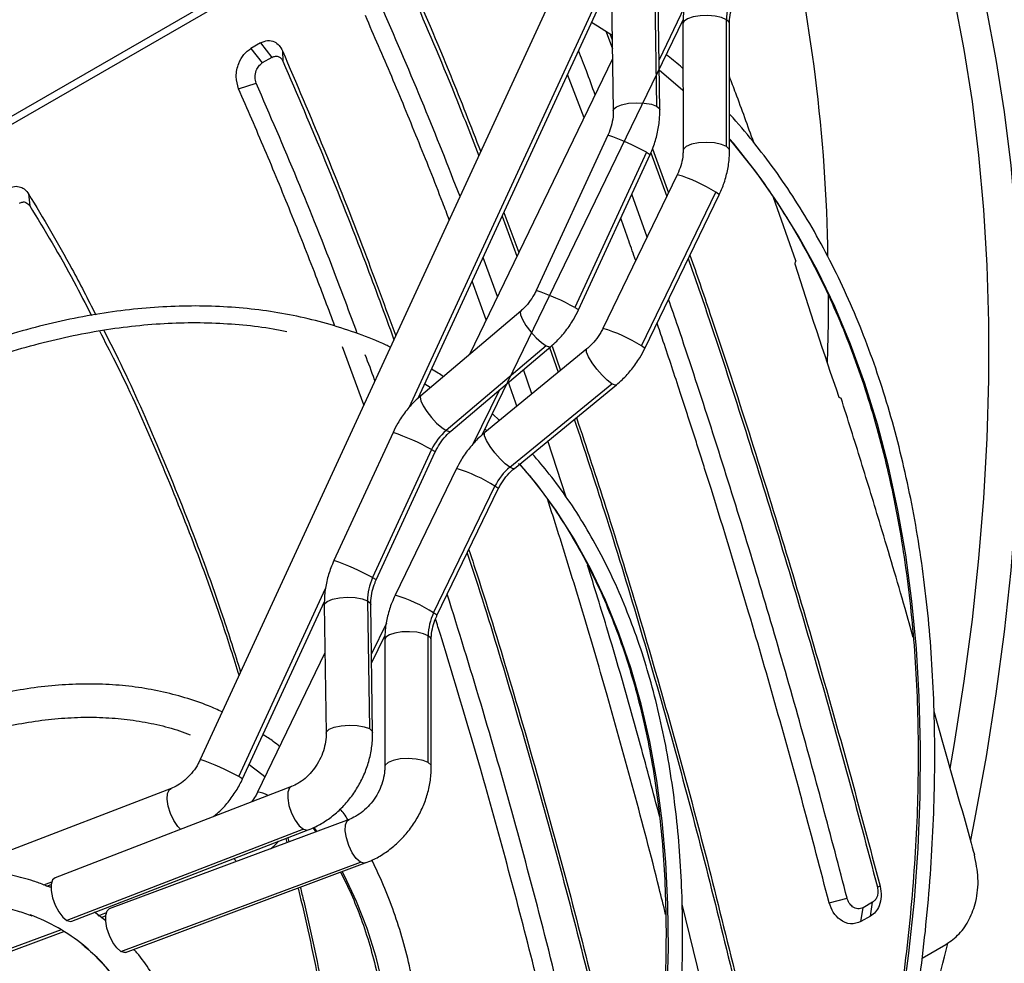
# Model space of a CAD drawing. Units: millimetres. Extents: x 5 to 416, y 3 to 291.
# Drawn here: x 242 to 245, y 52 to 54 of the extents above; entities that cross this region are included whole.
import ezdxf

# ---------------------------------------------------------------- set-up
doc = ezdxf.new("R2010")
doc.units = ezdxf.units.MM

msp = doc.modelspace()

# ---------------------------------------------------------------- linework, layer by layer
at = {"color": 7, "linetype": 'Continuous', "lineweight": 25}
for p, q in [((244.3918, 55.6392), (242.7854, 52.1571)), ((243.113, 54.6107), (242.0365, 53.9893)), ((242.0365, 53.9649), (243.1519, 54.6088)), ((243.4416, 53.2452), (244.0236, 54.5069)), ((244.0232, 54.4958), (244.0289, 54.1107)), ((244.1535, 54.5092), (244.1592, 54.1242)), ((244.1689, 54.1128), (244.1632, 54.4979)), ((243.6343, 53.1348), (244.2392, 54.3843)), ((244.2386, 54.3724), (244.2389, 53.9904)), ((244.3699, 54.0025), (244.3695, 54.3845)), ((244.3789, 53.9905), (244.3786, 54.3725)), ((244.0069, 54.3475), (244.0262, 54.2967)), ((242.9667, 54.3146), (242.9376, 54.2978)), ((242.9667, 54.3146), (243.0012, 54.2711)), ((244.0197, 54.3402), (244.0258, 54.3241)), ((242.9376, 54.2978), (242.9721, 54.2543)), ((243.0327, 54.2908), (243.0342, 54.2592)), ((243.0012, 54.2711), (242.9721, 54.2543)), ((244.0266, 54.2664), (243.5957, 53.3764)), ((243.9409, 54.0894), (243.8912, 54.2198)), ((242.9006, 54.1764), (242.9537, 54.1932)), ((244.0126, 54.0369), (243.7969, 53.5694)), ((244.1471, 53.9959), (244.195, 53.8629)), ((244.1288, 53.9852), (243.9132, 53.5178)), ((243.9241, 53.5108), (244.1397, 53.9782)), ((244.1421, 53.984), (244.1897, 53.8521)), ((244.2215, 53.9177), (243.9975, 53.4551)), ((242.2681, 53.8601), (242.2717, 53.8244)), ((244.1307, 53.7301), (244.0846, 53.8587)), ((244.1133, 53.4022), (244.3373, 53.8648)), ((244.1235, 53.3941), (244.3475, 53.8567)), ((244.578, 53.6585), (244.5112, 53.8494)), ((243.6942, 53.7928), (243.7389, 53.6723)), ((243.6994, 53.8042), (243.7443, 53.6833)), ((243.6805, 53.5515), (243.6368, 53.6684)), ((243.6465, 53.4813), (243.6041, 53.5976)), ((243.7501, 53.5072), (243.4491, 53.2521)), ((243.2778, 53.2246), (243.214, 53.4)), ((243.8264, 53.4028), (243.5253, 53.1476)), ((243.5396, 53.1453), (243.8406, 53.4004)), ((243.9493, 53.3935), (243.6422, 53.1418)), ((243.8372, 53.3976), (243.8632, 53.3229)), ((243.8448, 53.4011), (243.87, 53.3285)), ((243.784, 53.258), (243.7585, 53.3308)), ((243.4779, 53.2766), (243.4609, 53.2871)), ((243.7171, 53.0369), (244.0242, 53.2885)), ((243.731, 53.0335), (244.038, 53.2852)), ((243.6864, 53.178), (243.6647, 53.1977)), ((243.3656, 53.1418), (243.1878, 52.7563)), ((243.6482, 53.1467), (243.6431, 53.1513)), ((243.8872, 52.947), (243.8317, 53.1161)), ((243.4819, 53.0901), (243.304, 52.7046)), ((243.3149, 52.6976), (243.4928, 53.0831)), ((243.5567, 53.0329), (243.372, 52.6514)), ((243.4878, 52.5985), (243.6725, 52.98)), ((243.498, 52.5904), (243.6827, 52.9719)), ((242.9125, 52.0985), (243.159, 52.6328)), ((243.2889, 52.6351), (243.2946, 52.2501)), ((243.3043, 52.2387), (243.2986, 52.6238)), ((243.1586, 52.6217), (243.1643, 52.2366)), ((243.3012, 52.4468), (243.3412, 52.5295)), ((243.3406, 52.5176), (243.3409, 52.1356)), ((243.4719, 52.1477), (243.4716, 52.5296)), ((243.4809, 52.1357), (243.4806, 52.5177)), ((243.1607, 52.4779), (242.9579, 52.059)), ((242.6976, 52.0702), (242.1802, 51.8706)), ((243.0602, 52.0758), (242.3481, 51.8012)), ((243.2332, 51.9766), (242.5114, 51.7076)), ((243.096, 51.9472), (242.3839, 51.6726)), ((242.3985, 51.6706), (243.1106, 51.9452)), ((243.1246, 51.9514), (243.133, 51.9393)), ((243.0425, 51.9189), (243.0455, 51.9067)), ((243.0493, 51.9216), (243.0524, 51.9092)), ((242.5457, 51.5791), (243.2675, 51.8482)), ((242.5603, 51.5764), (243.2821, 51.8455)), ((242.3207, 51.7771), (242.3174, 51.7783)), ((242.3362, 51.7713), (242.3207, 51.7771)), ((242.3237, 51.7759), (242.3366, 51.7809)), ((244.8322, 51.7756), (244.8242, 51.7726)), ((244.6787, 51.7259), (244.7329, 51.7397)), ((244.2938, 51.4874), (244.2361, 51.7215)), ((244.7743, 51.669), (244.7808, 51.7109)), ((244.8098, 51.7276), (244.7808, 51.7109)), ((244.8032, 51.6857), (244.8098, 51.7276)), ((242.501, 51.671), (242.4671, 51.697)), ((242.4872, 51.6815), (242.5004, 51.6864)), ((244.8032, 51.6857), (244.7743, 51.669)), ((242.2154, 51.5802), (242.3748, 51.6396)), ((244.9591, 51.5592), (245.0303, 51.6003))]:
    msp.add_line(p, q, dxfattribs=at)
at = {"color": 8, "linetype": 'Continuous', "lineweight": 25}
for p, q in [((243.4142, 53.2164), (244.0275, 54.5458)), ((244.2437, 54.4227), (244.1667, 54.2636)), ((243.6849, 53.2685), (243.6064, 53.1064)), ((242.9016, 52.1055), (243.1628, 52.6717)), ((243.3457, 52.5679), (243.3008, 52.4751)), ((242.8866, 51.8588), (242.8943, 51.8503)), ((242.3141, 51.7798), (242.3384, 51.7892)), ((242.502, 51.6952), (242.4768, 51.6858)), ((242.3664, 51.6447), (242.2008, 51.5829))]:
    msp.add_line(p, q, dxfattribs=at)
at = {"color": 8, "linetype": 'Continuous', "lineweight": 25, "flags": 128}
for points in [[(244.9277, 55.1332), (244.9309, 55.1258), (244.9844, 54.9934), (245.0332, 54.8564), (245.0773, 54.7149), (245.1167, 54.569), (245.1512, 54.4189), (245.1808, 54.2648), (245.2056, 54.1069), (245.2254, 53.9453), (245.2403, 53.7801), (245.2503, 53.6117), (245.2552, 53.44), (245.2552, 53.2654), (245.2503, 53.0881), (245.2403, 52.9081), (245.2254, 52.7258), (245.2056, 52.5413), (245.1808, 52.3547), (245.1512, 52.1664), (245.1167, 51.9765), (245.1043, 51.9138)], [(244.865, 55.0818), (244.8889, 55.0207), (244.9375, 54.8842), (244.9815, 54.7433), (245.0206, 54.598), (245.055, 54.4485), (245.0845, 54.2951), (245.1092, 54.1378), (245.1289, 53.9768), (245.1438, 53.8124), (245.1537, 53.6446), (245.1586, 53.4737), (245.1586, 53.2998), (245.1537, 53.1232), (245.1438, 52.9439), (245.1289, 52.7624), (245.1092, 52.5786), (245.0845, 52.3928), (245.055, 52.2053), (245.0419, 52.1304)], [(244.3695, 54.3845), (244.3551, 54.3907), (244.3355, 54.395), (244.3131, 54.3968), (244.2902, 54.3959), (244.2692, 54.3926), (244.2526, 54.387), (244.242, 54.3799), (244.2386, 54.3724)], [(244.3786, 54.3725), (244.3774, 54.3769), (244.3695, 54.3845)], [(244.0289, 54.1107), (244.0299, 54.1146), (244.038, 54.1222), (244.0534, 54.1285), (244.0743, 54.1328), (244.0982, 54.1346), (244.1222, 54.1336), (244.1434, 54.13), (244.1592, 54.1242)], [(244.1592, 54.1242), (244.1677, 54.1168), (244.1689, 54.1128)], [(244.898, 51.412), (244.9191, 51.5735), (244.9353, 51.7329), (244.9465, 51.89), (244.9527, 52.0447), (244.954, 52.1966), (244.9502, 52.3456), (244.9415, 52.4915), (244.9278, 52.634), (244.9092, 52.7729), (244.8856, 52.9081), (244.8572, 53.0393), (244.8239, 53.1663), (244.7858, 53.289), (244.743, 53.4072), (244.6954, 53.5207), (244.6433, 53.6293), (244.5867, 53.733), (244.5255, 53.8315), (244.4601, 53.9246), (244.3903, 54.0123), (244.3789, 54.0257)], [(244.3699, 54.0025), (244.3544, 54.009), (244.3335, 54.0133), (244.3096, 54.0148), (244.2856, 54.0134), (244.2644, 54.0093), (244.2486, 54.0028), (244.2401, 53.9949), (244.2389, 53.9904)], [(244.3789, 53.9905), (244.378, 53.9945), (244.3699, 54.0025)], [(244.1288, 53.9852), (244.1378, 53.98), (244.1397, 53.9782)], [(244.3475, 53.8567), (244.3459, 53.8589), (244.3373, 53.8648)], [(244.6762, 53.5602), (244.6756, 53.4707), (244.6728, 53.3514)], [(243.9132, 53.5178), (243.9222, 53.5126), (243.9241, 53.5108)], [(243.7501, 53.5072), (243.7488, 53.5053), (243.7491, 53.496), (243.755, 53.4816), (243.7657, 53.4639), (243.7801, 53.445), (243.7962, 53.4271), (243.8123, 53.4124), (243.8264, 53.4028)], [(243.8264, 53.4028), (243.8367, 53.3993), (243.8406, 53.4004)], [(244.0242, 53.2885), (244.0106, 53.2988), (243.9949, 53.314), (243.9791, 53.3323), (243.9651, 53.3514), (243.9545, 53.369), (243.9486, 53.3831), (243.9482, 53.3919), (243.9493, 53.3935)], [(244.1235, 53.3941), (244.1219, 53.3963), (244.1133, 53.4022)], [(244.038, 53.2852), (244.0341, 53.2843), (244.0242, 53.2885)], [(243.4491, 53.2521), (243.4472, 53.2475), (243.4493, 53.2368), (243.4563, 53.2221), (243.4674, 53.2048), (243.4815, 53.1869), (243.4969, 53.1702), (243.5121, 53.1567), (243.5253, 53.1476)], [(243.5253, 53.1476), (243.5352, 53.1442), (243.5396, 53.1453)], [(243.7171, 53.0369), (243.7035, 53.0472), (243.6878, 53.0624), (243.672, 53.0806), (243.658, 53.0997), (243.6474, 53.1174), (243.6415, 53.1314), (243.6411, 53.1402), (243.6422, 53.1418)], [(243.4819, 53.0901), (243.4909, 53.0849), (243.4928, 53.0831)], [(244.191, 51.4557), (244.1947, 51.5894), (244.1935, 51.7204), (244.1872, 51.8482), (244.176, 51.9727), (244.1597, 52.0937), (244.1386, 52.2108), (244.1125, 52.324), (244.0816, 52.4328), (244.0459, 52.5373), (244.0054, 52.637), (243.9604, 52.7319), (243.9107, 52.8218), (243.8567, 52.9065), (243.7982, 52.9858), (243.7481, 53.0456)], [(243.731, 53.0335), (243.7271, 53.0327), (243.7171, 53.0369)], [(243.6827, 52.9719), (243.6809, 52.9744), (243.6725, 52.98)], [(243.304, 52.7046), (243.3127, 52.6996), (243.3149, 52.6976)], [(243.1586, 52.6217), (243.1595, 52.6256), (243.1676, 52.6332), (243.1831, 52.6395), (243.204, 52.6438), (243.2279, 52.6456), (243.2519, 52.6446), (243.2731, 52.641), (243.2889, 52.6351)], [(243.2889, 52.6351), (243.2974, 52.6278), (243.2986, 52.6238)], [(243.498, 52.5904), (243.4964, 52.5926), (243.4878, 52.5985)], [(243.4716, 52.5296), (243.4571, 52.5359), (243.4376, 52.5401), (243.4151, 52.5419), (243.3922, 52.5411), (243.3713, 52.5377), (243.3546, 52.5322), (243.344, 52.5251), (243.3406, 52.5176)], [(243.4806, 52.5177), (243.4794, 52.5221), (243.4716, 52.5296)], [(243.1643, 52.2367), (243.1652, 52.2405), (243.1733, 52.2481), (243.1888, 52.2544), (243.2097, 52.2587), (243.2336, 52.2605), (243.2576, 52.2595), (243.2788, 52.2559), (243.2946, 52.2501)], [(243.2946, 52.2501), (243.3031, 52.2428), (243.3043, 52.2387)], [(243.4719, 52.1477), (243.4564, 52.1542), (243.4355, 52.1585), (243.4116, 52.16), (243.3876, 52.1586), (243.3664, 52.1544), (243.3506, 52.148), (243.3421, 52.14), (243.3409, 52.1357)], [(243.4809, 52.1357), (243.48, 52.1397), (243.4719, 52.1477)], [(242.9125, 52.0985), (242.9106, 52.1002), (242.9016, 52.1055)], [(242.7259, 51.9469), (242.7175, 51.9556), (242.7056, 51.973), (242.6956, 51.994), (242.6888, 52.0163), (242.6858, 52.0373), (242.687, 52.0546), (242.6922, 52.0663), (242.6976, 52.0702)], [(243.0602, 52.0758), (243.0544, 52.0714), (243.0493, 52.0588), (243.0485, 52.0404), (243.0522, 52.0185), (243.0599, 51.9955), (243.0707, 51.9744), (243.0832, 51.9576), (243.096, 51.9472)], [(243.2675, 51.8482), (243.2551, 51.8593), (243.2431, 51.8765), (243.2328, 51.898), (243.2255, 51.921), (243.222, 51.9428), (243.2229, 51.9608), (243.228, 51.9728), (243.2332, 51.9766)], [(243.096, 51.9472), (243.1076, 51.9445), (243.1106, 51.9452)], [(243.1364, 51.9406), (243.1329, 51.9454), (243.1269, 51.9532)], [(243.2821, 51.8455), (243.2787, 51.8448), (243.2675, 51.8482)], [(242.9914, 49.5986), (243.0291, 49.6755), (243.083, 49.7934), (243.1329, 49.9121), (243.1784, 50.0314), (243.2195, 50.1508), (243.256, 50.27), (243.2879, 50.3886), (243.315, 50.5064), (243.3374, 50.6229), (243.3548, 50.7379), (243.3673, 50.8509), (243.3748, 50.9617), (243.3773, 51.0699), (243.3748, 51.1752), (243.3673, 51.2773), (243.3548, 51.3759), (243.3374, 51.4707), (243.315, 51.5615), (243.2879, 51.6479), (243.256, 51.7297), (243.2195, 51.8068), (243.2127, 51.8196)]]:
    msp.add_lwpolyline(points, dxfattribs=at)
at = {"color": 7, "linetype": 'Continuous', "lineweight": 25, "flags": 128}
for points in [[(244.0256, 54.3372), (243.9813, 54.3652), (243.9633, 54.3761)], [(244.2388, 54.1707), (244.2384, 54.171), (244.1671, 54.233)], [(242.9801, 52.1049), (242.9711, 52.112), (242.932, 52.1408)], [(242.3481, 51.8012), (242.3408, 51.7946), (242.3367, 51.7812), (242.3367, 51.7626), (242.3408, 51.741), (242.3487, 51.7188), (242.3593, 51.6986), (242.3715, 51.6825), (242.3839, 51.6726)], [(242.5457, 51.5791), (242.5337, 51.5897), (242.522, 51.6063), (242.5118, 51.6268), (242.5044, 51.6491), (242.5005, 51.6706), (242.5007, 51.6888), (242.5048, 51.7017), (242.5114, 51.7076)], [(242.3839, 51.6726), (242.3951, 51.6698), (242.3985, 51.6706)], [(242.5603, 51.5764), (242.5566, 51.5757), (242.5457, 51.5791)]]:
    msp.add_lwpolyline(points, dxfattribs=at)
at = {"color": 8, "linetype": 'Continuous', "lineweight": 25}
for centre, radius, start, end in [((239.8038, 53.6036), 4.8718, 0.7987, 13.5308), ((243.7918, 53.3832), 0.69, 60.7569, 71.3357), ((244.0998, 53.498), 0.4371, 57.0783, 73.8294), ((243.5761, 52.9157), 0.69, 60.7569, 71.3357), ((243.8758, 53.0353), 0.4371, 57.0783, 73.8294), ((243.1448, 52.4881), 0.69, 60.7569, 71.3357), ((243.4248, 52.5909), 0.4613, 57.5207, 73.387), ((242.9511, 52.0669), 0.7289, 61.04, 71.0527), ((243.2503, 52.2316), 0.4371, 57.0783, 73.8294), ((242.5645, 51.5034), 0.69, 60.7569, 71.3357), ((242.9494, 51.9816), 0.0778, 59.2239, 83.7587), ((242.0016, 51.0805), 0.6739, 25.018, 50.1574), ((235.8634, 53.8067), 9.4333, 342.4919, 346.49295)]:
    msp.add_arc(centre, radius, start, end, dxfattribs=at)
at = {"color": 7, "linetype": 'Continuous', "lineweight": 25}
for centre, radius, start, end in [((244.5282, 54.3833), 0.1586, 153.817, 179.5823), ((258.0783, 57.8953), 14.1547, 197.45337, 199.16564), ((243.6342, 53.0203), 0.1675, 130.5344, 155.3717), ((243.8246, 52.9067), 0.1688, 129.5395, 154.2562), ((243.45, 52.6363), 0.1611, 154.9316, 180.4279), ((243.6302, 52.5285), 0.1586, 153.817, 179.5823), ((259.9229, 55.987), 15.3683, 195.18821, 195.53439), ((242.0744, 51.155), 0.5701, 50.9689, 69.5732)]:
    msp.add_arc(centre, radius, start, end, dxfattribs=at)
msp.add_ellipse((250.6075, 53.3111), major_axis=(-2.9225, 8.8522), ratio=0.607992, start_param=1.484676, end_param=1.52283, dxfattribs=at)
for points, knots in [([(244.674, 48.698), (244.6885, 48.7246), (244.7345, 48.809), (244.8084, 48.9529), (244.8958, 49.1294), (244.9794, 49.3071), (245.0595, 49.4857), (245.1359, 49.665), (245.2084, 49.8449), (245.2772, 50.0253), (245.3419, 50.2058), (245.4027, 50.3863), (245.4595, 50.5667), (245.5121, 50.7467), (245.5605, 50.9263), (245.6048, 51.1051), (245.6447, 51.283), (245.6804, 51.4598), (245.7117, 51.6354), (245.7386, 51.8095), (245.7611, 51.9821), (245.7792, 52.1528), (245.7929, 52.3216), (245.802, 52.4883), (245.8067, 52.6527), (245.807, 52.8146), (245.8027, 52.9738), (245.7939, 53.1303), (245.7807, 53.2838), (245.763, 53.4342), (245.7409, 53.5814), (245.7143, 53.7251), (245.6834, 53.8652), (245.6481, 54.0016), (245.6084, 54.1342), (245.5645, 54.2628), (245.5163, 54.3873), (245.4639, 54.5075), (245.4073, 54.6233), (245.3467, 54.7346), (245.2821, 54.8413), (245.2135, 54.9433), (245.1409, 55.0403), (245.0687, 55.1284), (245.0188, 55.1816), (244.9958, 55.2061)], [0, 0, 0, 0, 0.010871, 0.034503, 0.058136, 0.081769, 0.105402, 0.129036, 0.15267, 0.176304, 0.199939, 0.223574, 0.24721, 0.270847, 0.294484, 0.318122, 0.341761, 0.3654, 0.38904, 0.412682, 0.436324, 0.459967, 0.483611, 0.507255, 0.530901, 0.554547, 0.578193, 0.60184, 0.625488, 0.649135, 0.672781, 0.696427, 0.720071, 0.743714, 0.767354, 0.790991, 0.814624, 0.838252, 0.861874, 0.88549, 0.909099, 0.9327, 0.956293, 0.979877, 1, 1, 1, 1]), ([(244.9977, 55.1301), (245.0078, 55.1193), (245.0443, 55.08), (245.1034, 55.0069), (245.175, 54.9112), (245.2425, 54.8102), (245.3062, 54.7047), (245.3659, 54.5945), (245.4215, 54.4799), (245.473, 54.3609), (245.5204, 54.2377), (245.5636, 54.1103), (245.6025, 53.9789), (245.6371, 53.8437), (245.6674, 53.7048), (245.6934, 53.5622), (245.715, 53.4163), (245.7321, 53.267), (245.7449, 53.1147), (245.7532, 52.9593), (245.7571, 52.8011), (245.7565, 52.6403), (245.7515, 52.4769), (245.742, 52.3113), (245.7281, 52.1434), (245.7098, 51.9736), (245.687, 51.802), (245.6599, 51.6288), (245.6284, 51.4541), (245.5926, 51.2782), (245.5524, 51.1011), (245.5081, 50.9232), (245.4595, 50.7445), (245.4068, 50.5653), (245.3499, 50.3857), (245.2891, 50.206), (245.2242, 50.0263), (245.1554, 49.8468), (245.0828, 49.6676), (245.0064, 49.4891), (244.9263, 49.3113), (244.8427, 49.1344), (244.7553, 48.9588), (244.6843, 48.8211), (244.6414, 48.7425), (244.6299, 48.7215)], [0, 0, 0, 0, 0.009116, 0.033136, 0.057147, 0.081149, 0.105142, 0.129126, 0.153102, 0.177072, 0.201035, 0.224993, 0.248946, 0.272895, 0.296842, 0.320786, 0.344729, 0.36867, 0.39261, 0.416551, 0.440491, 0.464431, 0.488371, 0.512312, 0.536253, 0.560195, 0.584138, 0.608081, 0.632025, 0.65597, 0.679916, 0.703863, 0.72781, 0.751758, 0.775707, 0.799656, 0.823606, 0.847557, 0.871508, 0.895459, 0.919411, 0.943363, 0.967315, 0.991267, 1, 1, 1, 1]), ([(245.2674, 54.7672), (245.2802, 54.7349), (245.3095, 54.6612), (245.3504, 54.5411), (245.3909, 54.4079), (245.4269, 54.2707), (245.4587, 54.1297), (245.4862, 53.9852), (245.5093, 53.8371), (245.528, 53.6857), (245.5423, 53.5311), (245.5522, 53.3735), (245.5577, 53.213), (245.5588, 53.0497), (245.5554, 52.8839), (245.5475, 52.7156), (245.5353, 52.5452), (245.5186, 52.3726), (245.4975, 52.1982), (245.472, 52.022), (245.4422, 51.8442), (245.408, 51.6651), (245.3695, 51.4847), (245.3268, 51.3034), (245.2798, 51.1212), (245.2286, 50.9383), (245.1733, 50.7549), (245.1139, 50.5712), (245.0505, 50.3874), (244.9831, 50.2037), (244.9119, 50.0202), (244.8368, 49.8371), (244.7579, 49.6547), (244.6754, 49.473), (244.5893, 49.2922), (244.4995, 49.1127), (244.4251, 48.9689), (244.3794, 48.8856), (244.366, 48.8611)], [0, 0, 0, 0, 0.022135, 0.050574, 0.079003, 0.107424, 0.135838, 0.164246, 0.19265, 0.221052, 0.249451, 0.27785, 0.306248, 0.334646, 0.363045, 0.391444, 0.419845, 0.448247, 0.47665, 0.505056, 0.533463, 0.561871, 0.590282, 0.618694, 0.647108, 0.675524, 0.703941, 0.732359, 0.760779, 0.7892, 0.817623, 0.846046, 0.87447, 0.902895, 0.931321, 0.959747, 0.988174, 1, 1, 1, 1]), ([(243.8603, 54.4871), (243.8397, 54.497), (243.7884, 54.5217), (243.7029, 54.5547), (243.6044, 54.5871), (243.5031, 54.6136), (243.3992, 54.6345), (243.2929, 54.6495), (243.1844, 54.6589), (243.0736, 54.6624), (242.9609, 54.6602), (242.8463, 54.6522), (242.7299, 54.6384), (242.612, 54.6188), (242.4927, 54.5935), (242.3722, 54.5625), (242.2505, 54.5259), (242.1279, 54.4836), (242.0045, 54.4358), (241.8805, 54.3824), (241.756, 54.3238), (241.6313, 54.2593), (241.5466, 54.2135), (241.5037, 54.1878), (241.5023, 54.187)], [0, 0, 0, 0, 0.032176, 0.080323, 0.12848, 0.176653, 0.224845, 0.27306, 0.321299, 0.369562, 0.41785, 0.466161, 0.514492, 0.562842, 0.611207, 0.659586, 0.707975, 0.756373, 0.804776, 0.853185, 0.901596, 0.950009, 0.998422, 1, 1, 1, 1]), ([(241.5273, 54.1433), (241.5397, 54.1506), (241.5933, 54.1822), (241.688, 54.2329), (241.8114, 54.2951), (241.9343, 54.3517), (242.0567, 54.4029), (242.1784, 54.4486), (242.2992, 54.4888), (242.4189, 54.5234), (242.5375, 54.5524), (242.6547, 54.5758), (242.7704, 54.5934), (242.8845, 54.6053), (242.9968, 54.6115), (243.1072, 54.612), (243.2154, 54.6066), (243.3208, 54.596), (243.3888, 54.5842), (243.4224, 54.5784)], [0, 0, 0, 0, 0.018429, 0.079824, 0.141217, 0.20261, 0.264003, 0.325398, 0.386796, 0.448199, 0.509609, 0.571029, 0.632463, 0.693913, 0.755384, 0.816878, 0.878399, 0.939952, 1, 1, 1, 1]), ([(243.4146, 54.5112), (243.4564, 54.4139), (243.5292, 54.2446), (243.5997, 54.0639), (243.6296, 53.9871)], [0, 0, 0, 0, 0.57457, 1, 1, 1, 1]), ([(244.27, 54.5062), (244.2666, 54.4989), (244.2574, 54.4786), (244.2465, 54.4439), (244.2396, 54.4063), (244.2389, 54.3825), (244.2386, 54.3724)], [0, 0, 0, 0, 0.172642, 0.475052, 0.778236, 1, 1, 1, 1]), ([(243.4161, 54.4796), (243.4585, 54.3813), (243.5289, 54.2183), (243.597, 54.0442), (243.624, 53.975)], [0, 0, 0, 0, 0.602438, 1, 1, 1, 1]), ([(244.3786, 54.3725), (244.3787, 54.3766), (244.379, 54.3893), (244.3829, 54.4112), (244.3897, 54.4316), (244.3948, 54.4426), (244.396, 54.4452)], [0, 0, 0, 0, 0.172717, 0.541941, 0.889499, 1, 1, 1, 1]), ([(243.5674, 53.8523), (243.5315, 53.9438), (243.4556, 54.1371), (243.377, 54.3183), (243.3356, 54.4136)], [0, 0, 0, 0, 0.473624, 1, 1, 1, 1]), ([(243.5349, 53.7817), (243.5284, 53.7989), (243.497, 53.8819), (243.4392, 54.0262), (243.3617, 54.2148), (243.3089, 54.336), (243.2824, 54.3968)], [0, 0, 0, 0, 0.079899, 0.385328, 0.691917, 1, 1, 1, 1]), ([(242.9667, 54.3146), (242.9739, 54.3177), (242.9883, 54.3239), (243.008, 54.3194), (243.0233, 54.3081), (243.0296, 54.2966), (243.0327, 54.2908)], [0, 0, 0, 0, 0.276337, 0.555123, 0.776229, 1, 1, 1, 1]), ([(242.9006, 54.1764), (242.8972, 54.1883), (242.8904, 54.212), (242.8989, 54.251), (242.9157, 54.2815), (242.9303, 54.2924), (242.9376, 54.2978)], [0, 0, 0, 0, 0.282577, 0.563179, 0.782381, 1, 1, 1, 1]), ([(243.0327, 54.2908), (243.0745, 54.1931), (243.1579, 53.9978), (243.2718, 53.7105), (243.3425, 53.5177), (243.3737, 53.4325)], [0, 0, 0, 0, 0.358031, 0.715985, 1, 1, 1, 1]), ([(243.9744, 54.1586), (243.9655, 54.1826), (243.9489, 54.2276), (243.9319, 54.2708), (243.924, 54.291)], [0, 0, 0, 0, 0.533541, 1, 1, 1, 1]), ([(242.9537, 54.1932), (242.952, 54.1991), (242.9486, 54.2109), (242.9526, 54.2305), (242.961, 54.246), (242.9684, 54.2516), (242.9721, 54.2543)], [0, 0, 0, 0, 0.278281, 0.561619, 0.780187, 1, 1, 1, 1]), ([(243.0012, 54.2711), (243.0047, 54.2727), (243.0119, 54.2758), (243.0218, 54.2735), (243.0295, 54.2678), (243.0327, 54.262), (243.0342, 54.2592)], [0, 0, 0, 0, 0.271601, 0.555429, 0.777887, 1, 1, 1, 1]), ([(243.0342, 54.2592), (243.0765, 54.1605), (243.1605, 53.9646), (243.2721, 53.6838), (243.3399, 53.499), (243.3685, 53.4211)], [0, 0, 0, 0, 0.3702083, 0.7347582, 1, 1, 1, 1]), ([(244.2387, 54.2371), (244.2361, 54.2395), (244.22, 54.2545), (244.2027, 54.2678), (244.1882, 54.279)], [0, 0, 0, 0, 0.161588, 1, 1, 1, 1]), ([(244.452, 54.0144), (244.4339, 54.0645), (244.4098, 54.1317), (244.385, 54.1965), (244.3787, 54.213)], [0, 0, 0, 0, 0.745981, 1, 1, 1, 1]), ([(243.1908, 53.4617), (243.1718, 53.5123), (243.1279, 53.6288), (243.0574, 53.8059), (242.9799, 53.9943), (242.927, 54.1156), (242.9006, 54.1764)], [0, 0, 0, 0, 0.202968, 0.467544, 0.733125, 1, 1, 1, 1]), ([(243.2581, 53.4397), (243.2374, 53.4954), (243.1785, 53.6547), (243.0771, 53.9076), (242.995, 54.0976), (242.9537, 54.1932)], [0, 0, 0, 0, 0.210816, 0.602485, 1, 1, 1, 1]), ([(244.0289, 54.1107), (244.0289, 54.1066), (244.0287, 54.0937), (244.0252, 54.0714), (244.0187, 54.0507), (244.0138, 54.0396), (244.0126, 54.0369)], [0, 0, 0, 0, 0.172794, 0.540977, 0.888182, 1, 1, 1, 1]), ([(244.1397, 53.9782), (244.1429, 53.9856), (244.1518, 54.0061), (244.162, 54.041), (244.1684, 54.0788), (244.1687, 54.1027), (244.1689, 54.1128)], [0, 0, 0, 0, 0.172785, 0.475497, 0.779002, 1, 1, 1, 1]), ([(244.1175, 48.9955), (244.1195, 48.9991), (244.1496, 49.0543), (244.2048, 49.1624), (244.2826, 49.3197), (244.3565, 49.4782), (244.4269, 49.6376), (244.4934, 49.7977), (244.5562, 49.9582), (244.6151, 50.1191), (244.67, 50.28), (244.7208, 50.4408), (244.7675, 50.6012), (244.81, 50.7611), (244.8483, 50.9203), (244.8824, 51.0785), (244.912, 51.2355), (244.9374, 51.3912), (244.9583, 51.5454), (244.9748, 51.6977), (244.9868, 51.8482), (244.9944, 51.9965), (244.9975, 52.1424), (244.9961, 52.2859), (244.9902, 52.4266), (244.9798, 52.5645), (244.965, 52.6992), (244.9457, 52.8308), (244.9219, 52.9589), (244.8938, 53.0835), (244.8613, 53.2043), (244.8245, 53.3213), (244.7833, 53.4342), (244.738, 53.5429), (244.6885, 53.6472), (244.6349, 53.7471), (244.5772, 53.8423), (244.5157, 53.9329), (244.4499, 54.0181), (244.4041, 54.0736), (244.3793, 54.0993), (244.3788, 54.0998)], [0, 0, 0, 0, 0.0019103, 0.0288695, 0.0558288, 0.0827885, 0.1097486, 0.1367092, 0.1636705, 0.1906325, 0.2175953, 0.2445591, 0.2715238, 0.2984897, 0.3254568, 0.3524251, 0.3793948, 0.4063658, 0.4333383, 0.4603122, 0.4872874, 0.514264, 0.5412418, 0.5682206, 0.5952003, 0.6221805, 0.6491607, 0.6761403, 0.7031186, 0.7300947, 0.7570677, 0.7840364, 0.8109996, 0.8379559, 0.8649036, 0.8918414, 0.9187678, 0.9456816, 0.9725817, 0.9994677, 1, 1, 1, 1]), ([(244.4551, 48.815), (244.4848, 48.8702), (244.5464, 48.9849), (244.6359, 49.1609), (244.7245, 49.3424), (244.8094, 49.5251), (244.8907, 49.7086), (244.9682, 49.8929), (245.042, 50.0777), (245.1118, 50.2628), (245.1777, 50.4482), (245.2397, 50.6335), (245.2975, 50.8187), (245.3512, 51.0036), (245.4008, 51.1879), (245.4461, 51.3715), (245.4871, 51.5542), (245.5238, 51.7359), (245.5562, 51.9163), (245.5842, 52.0954), (245.6078, 52.2728), (245.6269, 52.4485), (245.6416, 52.6223), (245.6518, 52.794), (245.6576, 52.9635), (245.6588, 53.1305), (245.6555, 53.295), (245.6478, 53.4567), (245.6355, 53.6156), (245.6188, 53.7714), (245.5973, 53.9238), (245.5793, 54.0341), (245.567, 54.0926), (245.5649, 54.1025)], [0, 0, 0, 0, 0.030739, 0.063908, 0.097077, 0.130246, 0.163416, 0.196587, 0.229759, 0.262932, 0.296107, 0.329282, 0.36246, 0.395638, 0.428819, 0.462002, 0.495186, 0.528373, 0.561562, 0.594753, 0.627947, 0.661142, 0.69434, 0.72754, 0.760742, 0.793946, 0.827151, 0.860357, 0.893564, 0.926771, 0.959977, 0.993181, 1, 1, 1, 1]), ([(244.3789, 54.0242), (244.4006, 53.998), (244.4446, 53.945), (244.5063, 53.8589), (244.5649, 53.7674), (244.6196, 53.6713), (244.6702, 53.5706), (244.7168, 53.4655), (244.7592, 53.3562), (244.7974, 53.2428), (244.8314, 53.1253), (244.8611, 53.0041), (244.8865, 52.8791), (244.9075, 52.7507), (244.9241, 52.6189), (244.9363, 52.4839), (244.9441, 52.3459), (244.9474, 52.2051), (244.9463, 52.0616), (244.9407, 51.9157), (244.9307, 51.7675), (244.9163, 51.6172), (244.8974, 51.465), (244.8742, 51.3112), (244.8466, 51.1558), (244.8147, 50.9992), (244.7784, 50.8415), (244.738, 50.6829), (244.6933, 50.5236), (244.6445, 50.3639), (244.5917, 50.204), (244.5348, 50.044), (244.474, 49.8841), (244.4094, 49.7247), (244.341, 49.5658), (244.269, 49.4077), (244.1932, 49.2506), (244.1279, 49.121), (244.0867, 49.0444), (244.0731, 49.0192)], [0, 0, 0, 0, 0.02669, 0.054196, 0.081687, 0.109164, 0.136627, 0.164079, 0.191519, 0.218951, 0.246376, 0.273795, 0.301209, 0.32862, 0.356028, 0.383435, 0.410841, 0.438247, 0.465653, 0.493059, 0.520467, 0.547875, 0.575284, 0.602694, 0.630106, 0.657519, 0.684933, 0.712349, 0.739765, 0.767183, 0.794602, 0.822022, 0.849442, 0.876864, 0.904286, 0.931709, 0.959132, 0.986555, 1, 1, 1, 1]), ([(244.2389, 53.9904), (244.2388, 53.9864), (244.2385, 53.9737), (244.2346, 53.9517), (244.2278, 53.9313), (244.2227, 53.9203), (244.2215, 53.9177)], [0, 0, 0, 0, 0.172717, 0.541941, 0.889499, 1, 1, 1, 1]), ([(244.3475, 53.8567), (244.3509, 53.8641), (244.3601, 53.8843), (244.371, 53.919), (244.3779, 53.9566), (244.3786, 53.9805), (244.3789, 53.9905)], [0, 0, 0, 0, 0.1726424, 0.4750523, 0.7782361, 1, 1, 1, 1]), ([(242.2063, 53.8757), (242.2128, 53.8786), (242.2257, 53.8843), (242.2436, 53.8818), (242.2581, 53.8736), (242.2648, 53.8646), (242.2681, 53.8601)], [0, 0, 0, 0, 0.277797, 0.556455, 0.777982, 1, 1, 1, 1]), ([(242.2681, 53.8601), (242.3124, 53.7866), (242.3821, 53.671), (242.4467, 53.543), (242.4703, 53.4963)], [0, 0, 0, 0, 0.635318, 1, 1, 1, 1]), ([(242.2408, 53.8322), (242.2441, 53.8336), (242.2506, 53.8365), (242.2622, 53.835), (242.2681, 53.8284), (242.2717, 53.8244)], [0, 0, 0, 0, 0.284538, 0.564878, 1, 1, 1, 1]), ([(242.2717, 53.8244), (242.3168, 53.7502), (242.3808, 53.645), (242.4399, 53.5284), (242.4573, 53.4941)], [0, 0, 0, 0, 0.70576, 1, 1, 1, 1]), ([(244.0963, 53.6591), (244.0894, 53.679), (244.0745, 53.7218), (244.0594, 53.7639), (244.0513, 53.7865)], [0, 0, 0, 0, 0.464238, 1, 1, 1, 1]), ([(244.2547, 53.6651), (244.2758, 53.6041), (244.3346, 53.4343), (244.4274, 53.1484), (244.533, 52.8099), (244.6342, 52.4677), (244.7319, 52.1217), (244.7935, 51.8889), (244.8242, 51.7726)], [0, 0, 0, 0, 0.1020623, 0.2842485, 0.4631908, 0.6421389, 0.8210553, 1, 1, 1, 1]), ([(244.2598, 53.6756), (244.2799, 53.6174), (244.338, 53.4493), (244.4306, 53.1641), (244.5373, 52.8224), (244.6396, 52.4771), (244.7386, 52.1279), (244.801, 51.893), (244.8322, 51.7756)], [0, 0, 0, 0, 0.097078, 0.280275, 0.46021, 0.640151, 0.820062, 1, 1, 1, 1]), ([(244.578, 53.6585), (244.5775, 53.6569), (244.5766, 53.654), (244.5757, 53.6512), (244.5753, 53.6499)], [0, 0, 0, 0, 0.56, 1, 1, 1, 1]), ([(243.7969, 53.5694), (243.7949, 53.5653), (243.7886, 53.5524), (243.7752, 53.5324), (243.7607, 53.5164), (243.7519, 53.5088), (243.7501, 53.5072)], [0, 0, 0, 0, 0.174162, 0.538645, 0.902762, 1, 1, 1, 1]), ([(244.7329, 51.7397), (244.7087, 51.8324), (244.6605, 52.0168), (244.582, 52.3007), (244.4985, 52.5907), (244.4094, 52.8862), (244.3178, 53.1759), (244.2463, 53.3947), (244.2049, 53.5148), (244.1953, 53.5424)], [0, 0, 0, 0, 0.149916, 0.298078, 0.462161, 0.625915, 0.788814, 0.95143, 1, 1, 1, 1]), ([(243.358, 53.3982), (243.3536, 53.4004), (243.3226, 53.4158), (243.262, 53.4391), (243.1764, 53.4676), (243.0877, 53.49), (242.9967, 53.5068), (242.9032, 53.5177), (242.8075, 53.523), (242.7097, 53.5224), (242.61, 53.516), (242.5086, 53.5039), (242.4057, 53.486), (242.3014, 53.4623), (242.1959, 53.433), (242.0894, 53.398), (241.982, 53.3575), (241.8741, 53.3115), (241.7657, 53.2598), (241.67, 53.2103), (241.6105, 53.1759), (241.5873, 53.1625)], [0, 0, 0, 0, 0.009195, 0.065114, 0.121047, 0.177006, 0.233, 0.289033, 0.345109, 0.401228, 0.457388, 0.513586, 0.569816, 0.626073, 0.682353, 0.73865, 0.79496, 0.851279, 0.907604, 0.963932, 1, 1, 1, 1]), ([(243.8406, 53.4004), (243.8466, 53.4058), (243.863, 53.4203), (243.8868, 53.4476), (243.9086, 53.4796), (243.9195, 53.5015), (243.9241, 53.5108)], [0, 0, 0, 0, 0.174468, 0.476103, 0.778449, 1, 1, 1, 1]), ([(241.6123, 53.1193), (241.6389, 53.1346), (241.7012, 53.1704), (241.7991, 53.2206), (241.9059, 53.2709), (242.0122, 53.3157), (242.1176, 53.355), (242.2222, 53.3887), (242.3257, 53.4169), (242.4279, 53.4394), (242.5287, 53.4562), (242.6278, 53.4674), (242.7252, 53.4728), (242.8207, 53.4726), (242.9139, 53.4663), (242.9892, 53.4575), (243.0325, 53.4485), (243.0463, 53.4457)], [0, 0, 0, 0, 0.0521831, 0.1224781, 0.1927714, 0.2630645, 0.3333598, 0.4036605, 0.4739705, 0.5442947, 0.6146387, 0.6850093, 0.7554134, 0.8258584, 0.8963516, 0.9668992, 1, 1, 1, 1]), ([(243.9975, 53.4551), (243.9954, 53.451), (243.9889, 53.4383), (243.9751, 53.4184), (243.9602, 53.4026), (243.9512, 53.3951), (243.9493, 53.3935)], [0, 0, 0, 0, 0.174034, 0.538486, 0.902658, 1, 1, 1, 1]), ([(244.6787, 51.7259), (244.653, 51.8239), (244.6018, 52.0195), (244.5211, 52.3103), (244.4288, 52.6291), (244.3569, 52.8653), (244.3078, 53.0215), (244.2924, 53.0699), (244.277, 53.1182), (244.2615, 53.1663), (244.246, 53.2143), (244.2272, 53.272), (244.205, 53.3393), (244.1818, 53.409), (244.167, 53.4527), (244.1608, 53.4711)], [0, 0, 0, 0, 0.164101, 0.327236, 0.490224, 0.706162, 0.734401, 0.762636, 0.790866, 0.819093, 0.847318, 0.875543, 0.921262, 0.966984, 1, 1, 1, 1]), ([(242.4814, 53.4474), (242.4974, 53.4169), (242.5545, 53.3078), (242.6454, 53.1057), (242.7529, 52.843), (242.8387, 52.6106), (242.8852, 52.4631), (242.902, 52.4099)], [0, 0, 0, 0, 0.09898, 0.354189, 0.60698, 0.858378, 1, 1, 1, 1]), ([(242.4944, 53.4496), (242.504, 53.431), (242.5553, 53.3325), (242.6416, 53.1396), (242.7518, 52.8713), (242.8405, 52.6307), (242.889, 52.4769), (242.9068, 52.4204)], [0, 0, 0, 0, 0.060944, 0.323196, 0.585389, 0.847565, 1, 1, 1, 1]), ([(244.038, 53.2852), (244.0441, 53.2904), (244.0608, 53.3047), (244.0851, 53.3317), (244.1075, 53.3632), (244.1188, 53.3849), (244.1235, 53.3941)], [0, 0, 0, 0, 0.174321, 0.476426, 0.779221, 1, 1, 1, 1]), ([(243.3113, 53.2971), (243.3109, 53.2981), (243.3015, 53.325), (243.2916, 53.3506), (243.2821, 53.3753)], [0, 0, 0, 0, 0.038354, 1, 1, 1, 1]), ([(243.5174, 53.31), (243.5122, 53.3136), (243.5008, 53.3217), (243.4885, 53.3285), (243.4817, 53.3323)], [0, 0, 0, 0, 0.444319, 1, 1, 1, 1]), ([(243.7381, 53.2204), (243.7374, 53.2226), (243.7289, 53.2481), (243.7201, 53.2728), (243.7121, 53.2954)], [0, 0, 0, 0, 0.086754, 1, 1, 1, 1]), ([(243.4491, 53.2521), (243.4431, 53.2468), (243.4267, 53.2323), (243.4029, 53.2049), (243.3811, 53.173), (243.3702, 53.1511), (243.3656, 53.1418)], [0, 0, 0, 0, 0.174468, 0.476103, 0.778449, 1, 1, 1, 1]), ([(244.7082, 53.2483), (244.7094, 53.2477), (244.7116, 53.2466), (244.7139, 53.2455), (244.7148, 53.245)], [0, 0, 0, 0, 0.56, 1, 1, 1, 1]), ([(244.9318, 52.5245), (244.9237, 52.5536), (244.8919, 52.6667), (244.8394, 52.8434), (244.7752, 53.0546), (244.7349, 53.1816), (244.7148, 53.245)], [0, 0, 0, 0, 0.119259, 0.463133, 0.731968, 1, 1, 1, 1]), ([(243.9179, 53.1868), (243.9477, 53.0968), (244.0141, 52.8959), (244.1119, 52.5749), (244.2118, 52.2275), (244.3066, 51.8755), (244.3648, 51.6387), (244.394, 51.5203)], [0, 0, 0, 0, 0.168724, 0.376537, 0.584363, 0.792159, 1, 1, 1, 1]), ([(243.9114, 53.1814), (243.942, 53.0889), (244.0084, 52.8881), (244.1057, 52.5689), (244.204, 52.2264), (244.2983, 51.8756), (244.3565, 51.638), (244.3858, 51.5183)], [0, 0, 0, 0, 0.173689, 0.377299, 0.582279, 0.789552, 1, 1, 1, 1]), ([(243.4928, 53.0831), (243.4948, 53.0873), (243.5011, 53.1001), (243.5145, 53.1202), (243.529, 53.1361), (243.5377, 53.1437), (243.5396, 53.1453)], [0, 0, 0, 0, 0.174162, 0.538645, 0.902762, 1, 1, 1, 1]), ([(243.6422, 53.1418), (243.6361, 53.1366), (243.6195, 53.1223), (243.5951, 53.0953), (243.5727, 53.0638), (243.5615, 53.0421), (243.5567, 53.0329)], [0, 0, 0, 0, 0.174321, 0.476426, 0.779221, 1, 1, 1, 1]), ([(243.5951, 49.2748), (243.6142, 49.3115), (243.6569, 49.3934), (243.7189, 49.5222), (243.7819, 49.6604), (243.8411, 49.7995), (243.8966, 49.9391), (243.9481, 50.0791), (243.9957, 50.2191), (244.0392, 50.359), (244.0785, 50.4985), (244.1137, 50.6373), (244.1446, 50.7753), (244.1711, 50.9122), (244.1933, 51.0478), (244.2111, 51.1818), (244.2245, 51.3141), (244.2334, 51.4443), (244.2378, 51.5723), (244.2377, 51.6979), (244.2331, 51.8208), (244.2241, 51.9408), (244.2105, 52.0578), (244.1925, 52.1715), (244.1701, 52.2817), (244.1432, 52.3883), (244.112, 52.4911), (244.0765, 52.5898), (244.0368, 52.6843), (243.9929, 52.7744), (243.9449, 52.8601), (243.8928, 52.941), (243.8397, 53.014), (243.8022, 53.0575), (243.7848, 53.0777)], [0, 0, 0, 0, 0.025609, 0.057178, 0.088748, 0.120319, 0.15189, 0.183463, 0.215037, 0.246613, 0.278191, 0.309771, 0.341353, 0.372937, 0.404524, 0.436113, 0.467705, 0.4993, 0.530896, 0.562495, 0.594096, 0.625697, 0.657299, 0.688899, 0.720497, 0.75209, 0.783676, 0.815253, 0.846819, 0.878369, 0.909901, 0.941412, 0.9729, 1, 1, 1, 1]), ([(243.7437, 53.0484), (243.7493, 53.0423), (243.7753, 53.0142), (243.8181, 52.9591), (243.8716, 52.883), (243.9209, 52.8019), (243.9664, 52.7162), (244.0077, 52.6261), (244.0449, 52.5317), (244.078, 52.4332), (244.1068, 52.3307), (244.1313, 52.2244), (244.1515, 52.1145), (244.1673, 52.0012), (244.1787, 51.8846), (244.1857, 51.765), (244.1883, 51.6426), (244.1864, 51.5175), (244.1801, 51.3901), (244.1693, 51.2604), (244.1542, 51.1288), (244.1346, 50.9954), (244.1107, 50.8605), (244.0824, 50.7244), (244.0499, 50.5871), (244.0131, 50.4491), (243.9722, 50.3106), (243.9272, 50.1717), (243.8782, 50.0327), (243.8253, 49.8938), (243.7685, 49.7554), (243.708, 49.6176), (243.6437, 49.4807), (243.5913, 49.3742), (243.5592, 49.3139), (243.5509, 49.2984)], [0, 0, 0, 0, 0.008795, 0.040558, 0.072294, 0.104005, 0.135691, 0.167354, 0.198999, 0.230627, 0.262242, 0.293847, 0.325445, 0.357037, 0.388627, 0.420214, 0.451801, 0.483389, 0.514977, 0.546566, 0.578157, 0.609751, 0.641346, 0.672944, 0.704544, 0.736146, 0.76775, 0.799356, 0.830964, 0.862573, 0.894183, 0.925795, 0.957408, 0.989021, 1, 1, 1, 1]), ([(243.6827, 52.9719), (243.6848, 52.976), (243.6914, 52.9887), (243.7052, 53.0086), (243.7201, 53.0244), (243.7291, 53.032), (243.731, 53.0335)], [0, 0, 0, 0, 0.174034, 0.538486, 0.902658, 1, 1, 1, 1]), ([(244.1865, 51.6901), (244.18, 51.7167), (244.1497, 51.8414), (244.0911, 52.0621), (244.0251, 52.3006), (243.9712, 52.4863), (243.9311, 52.6208), (243.8902, 52.7542), (243.857, 52.8601), (243.8372, 52.9211), (243.8315, 52.9386)], [0, 0, 0, 0, 0.062545, 0.292377, 0.522075, 0.630895, 0.739562, 0.848124, 0.956628, 1, 1, 1, 1]), ([(243.5891, 52.7786), (243.5997, 52.7466), (243.6459, 52.6059), (243.7237, 52.3483), (243.8222, 52.0061), (243.9165, 51.6551), (243.9746, 51.4176), (244.004, 51.2979)], [0, 0, 0, 0, 0.067705, 0.297431, 0.528701, 0.76256, 1, 1, 1, 1]), ([(243.5941, 52.7888), (243.6043, 52.7577), (243.6511, 52.6154), (243.73, 52.3542), (243.83, 52.0071), (243.9247, 51.6551), (243.983, 51.4183), (244.0122, 51.2999)], [0, 0, 0, 0, 0.065524, 0.299136, 0.532763, 0.766356, 1, 1, 1, 1]), ([(243.1878, 52.7563), (243.1846, 52.7489), (243.1757, 52.7284), (243.1654, 52.6935), (243.1591, 52.6556), (243.1587, 52.6318), (243.1586, 52.6217)], [0, 0, 0, 0, 0.172785, 0.475497, 0.779002, 1, 1, 1, 1]), ([(244.168, 51.9863), (244.1492, 52.0577), (244.0996, 52.2454), (244.0272, 52.4981), (243.972, 52.6762), (243.9516, 52.7421)], [0, 0, 0, 0, 0.278907, 0.733422, 1, 1, 1, 1]), ([(243.2986, 52.6238), (243.2986, 52.6279), (243.2987, 52.6408), (243.3023, 52.6631), (243.3088, 52.6838), (243.3137, 52.6949), (243.3149, 52.6976)], [0, 0, 0, 0, 0.172794, 0.540977, 0.888182, 1, 1, 1, 1]), ([(243.912, 51.267), (243.8828, 51.3874), (243.8248, 51.6264), (243.7303, 51.9791), (243.6324, 52.3225), (243.5632, 52.5445), (243.529, 52.6544)], [0, 0, 0, 0, 0.255446, 0.507092, 0.756115, 1, 1, 1, 1]), ([(243.372, 52.6514), (243.3686, 52.644), (243.3594, 52.6238), (243.3486, 52.5891), (243.3416, 52.5514), (243.3409, 52.5276), (243.3406, 52.5176)], [0, 0, 0, 0, 0.172642, 0.475052, 0.778236, 1, 1, 1, 1]), ([(243.4806, 52.5177), (243.4807, 52.5217), (243.481, 52.5344), (243.4849, 52.5564), (243.4917, 52.5768), (243.4968, 52.5877), (243.498, 52.5904)], [0, 0, 0, 0, 0.172717, 0.541941, 0.889499, 1, 1, 1, 1]), ([(243.8575, 51.2541), (243.8337, 51.3527), (243.7862, 51.5494), (243.7095, 51.8418), (243.6433, 52.0801), (243.5894, 52.2659), (243.5492, 52.4003), (243.5173, 52.5051), (243.4985, 52.5646), (243.4936, 52.5801)], [0, 0, 0, 0, 0.219162, 0.437032, 0.654775, 0.757931, 0.860943, 0.963854, 1, 1, 1, 1]), ([(242.8514, 52.3002), (242.8377, 52.3065), (242.8015, 52.3232), (242.7395, 52.3439), (242.6661, 52.363), (242.59, 52.3761), (242.5115, 52.3836), (242.431, 52.3852), (242.3485, 52.3809), (242.2642, 52.3709), (242.1785, 52.355), (242.0914, 52.3334), (242.0033, 52.3061), (241.9144, 52.273), (241.8249, 52.2346), (241.735, 52.1901), (241.6748, 52.1584), (241.6448, 52.1402), (241.6446, 52.1401)], [0, 0, 0, 0, 0.041032, 0.108661, 0.176375, 0.24422, 0.312228, 0.380415, 0.448779, 0.51731, 0.585985, 0.654779, 0.723667, 0.792622, 0.861624, 0.930654, 0.999698, 1, 1, 1, 1]), ([(241.6946, 52.0534), (241.7215, 52.0685), (241.7771, 52.0999), (241.8612, 52.141), (241.9467, 52.1782), (242.0314, 52.2099), (242.1151, 52.2361), (242.1975, 52.2568), (242.2784, 52.2719), (242.3578, 52.2813), (242.4353, 52.2852), (242.5108, 52.2834), (242.5842, 52.276), (242.6551, 52.2628), (242.7121, 52.2481), (242.7443, 52.2358), (242.7548, 52.2318)], [0, 0, 0, 0, 0.069127, 0.14335, 0.217568, 0.291789, 0.366027, 0.440301, 0.514634, 0.589057, 0.663604, 0.738313, 0.813221, 0.888361, 0.96375, 1, 1, 1, 1]), ([(243.1643, 52.2366), (243.1642, 52.2325), (243.1641, 52.2196), (243.1605, 52.1968), (243.1516, 52.1692), (243.1382, 52.143), (243.1211, 52.1194), (243.1012, 52.0997), (243.0804, 52.0847), (243.0666, 52.0787), (243.0602, 52.0758)], [0, 0, 0, 0, 0.064287, 0.201266, 0.338134, 0.474607, 0.610727, 0.746465, 0.881936, 1, 1, 1, 1]), ([(243.1106, 51.9452), (243.1179, 51.9482), (243.1373, 51.9564), (243.1675, 51.9742), (243.1998, 51.9996), (243.2288, 52.0298), (243.254, 52.0638), (243.2747, 52.101), (243.2903, 52.1407), (243.3005, 52.1818), (243.3042, 52.2147), (243.3043, 52.2336), (243.3043, 52.2387)], [0, 0, 0, 0, 0.065619, 0.175697, 0.286281, 0.397496, 0.509153, 0.621134, 0.733383, 0.84586, 0.958501, 1, 1, 1, 1]), ([(243.0243, 52.1961), (243.018, 52.2013), (243.002, 52.2145), (242.9846, 52.2254), (242.9741, 52.232)], [0, 0, 0, 0, 0.395796, 1, 1, 1, 1]), ([(242.7854, 52.1571), (242.7833, 52.153), (242.777, 52.1401), (242.7636, 52.12), (242.7444, 52.0991), (242.7233, 52.0827), (242.7074, 52.0741), (242.699, 52.0707), (242.6976, 52.0702)], [0, 0, 0, 0, 0.103435, 0.319902, 0.536152, 0.751897, 0.959304, 1, 1, 1, 1]), ([(243.3409, 52.1356), (243.3408, 52.1315), (243.3405, 52.1188), (243.3366, 52.0963), (243.3272, 52.0691), (243.3134, 52.0432), (243.2957, 52.0199), (243.2752, 52.0003), (243.2539, 51.9855), (243.2398, 51.9794), (243.2332, 51.9766)], [0, 0, 0, 0, 0.064176, 0.201366, 0.338335, 0.474873, 0.611052, 0.746854, 0.882345, 1, 1, 1, 1]), ([(243.2821, 51.8455), (243.2894, 51.8484), (243.3091, 51.8563), (243.3397, 51.8739), (243.3725, 51.899), (243.4022, 51.9287), (243.428, 51.9624), (243.4493, 51.9993), (243.4656, 52.0386), (243.4764, 52.0795), (243.4806, 52.1121), (243.4809, 52.1308), (243.4809, 52.1357)], [0, 0, 0, 0, 0.065465, 0.175834, 0.286664, 0.398063, 0.50986, 0.621959, 0.734315, 0.846884, 0.959584, 1, 1, 1, 1]), ([(242.8239, 51.9847), (242.8282, 51.988), (242.8434, 51.9995), (242.8661, 52.0243), (242.891, 52.0575), (242.9053, 52.0832), (242.9117, 52.0969), (242.9125, 52.0985)], [0, 0, 0, 0, 0.1127725, 0.400612, 0.6895942, 0.9646274, 1, 1, 1, 1]), ([(242.9579, 52.059), (242.9558, 52.0548), (242.9506, 52.0444), (242.9436, 52.0349), (242.9393, 52.0292)], [0, 0, 0, 0, 0.394831, 1, 1, 1, 1]), ([(243.2298, 51.9754), (243.226, 51.9815), (243.2188, 51.993), (243.2106, 52.0033), (243.2067, 52.0082)], [0, 0, 0, 0, 0.530129, 1, 1, 1, 1]), ([(242.9969, 51.8885), (243.0001, 51.8909), (243.0089, 51.8973), (243.0165, 51.9055), (243.0213, 51.9108)], [0, 0, 0, 0, 0.36173, 1, 1, 1, 1]), ([(243.0605, 49.5605), (243.0617, 49.5628), (243.0823, 49.6023), (243.1191, 49.6802), (243.1705, 49.794), (243.2177, 49.9087), (243.2611, 50.0237), (243.3005, 50.139), (243.3359, 50.2541), (243.3671, 50.3688), (243.394, 50.4828), (243.4166, 50.5959), (243.4348, 50.7077), (243.4486, 50.8179), (243.4579, 50.9264), (243.4627, 51.0328), (243.463, 51.1369), (243.4586, 51.2384), (243.4498, 51.337), (243.4364, 51.4326), (243.4184, 51.5247), (243.396, 51.6133), (243.3691, 51.698), (243.3382, 51.7787), (243.3139, 51.8289), (243.3019, 51.8538)], [0, 0, 0, 0, 0.002807, 0.048085, 0.093366, 0.138652, 0.183943, 0.229242, 0.27455, 0.319868, 0.365196, 0.410537, 0.45589, 0.501256, 0.546636, 0.592028, 0.637432, 0.682845, 0.728263, 0.773679, 0.819084, 0.864468, 0.909817, 0.955115, 1, 1, 1, 1]), ([(245.0303, 51.6003), (245.0442, 51.6101), (245.0721, 51.6297), (245.1026, 51.6751), (245.1232, 51.7319), (245.1307, 51.7996), (245.1209, 51.8473), (245.116, 51.8712)], [0, 0, 0, 0, 0.18681, 0.373594, 0.560349, 0.780194, 1, 1, 1, 1]), ([(242.3174, 51.7783), (242.306, 51.7827), (242.2748, 51.7949), (242.2209, 51.8085), (242.1561, 51.8196), (242.0888, 51.8246), (242.0196, 51.8239), (241.9485, 51.8173), (241.8758, 51.8049), (241.8018, 51.7867), (241.7268, 51.7628), (241.651, 51.7332), (241.5761, 51.6986), (241.5205, 51.6694), (241.4905, 51.6522), (241.4845, 51.6487)], [0, 0, 0, 0, 0.048122, 0.131853, 0.215821, 0.300105, 0.384743, 0.469732, 0.555037, 0.640605, 0.726373, 0.812283, 0.898283, 0.97988, 1, 1, 1, 1]), ([(243.2076, 51.8177), (243.217, 51.7992), (243.2382, 51.7577), (243.2664, 51.6876), (243.2931, 51.6088), (243.3155, 51.5259), (243.3337, 51.4393), (243.3475, 51.3491), (243.3571, 51.2556), (243.3623, 51.159), (243.3632, 51.0596), (243.3596, 50.9576), (243.3517, 50.8532), (243.3393, 50.7468), (243.3226, 50.6387), (243.3016, 50.529), (243.2763, 50.4182), (243.2468, 50.3065), (243.2132, 50.1941), (243.1755, 50.0815), (243.1338, 49.9688), (243.0884, 49.8565), (243.0389, 49.7448), (243.0002, 49.6621), (242.977, 49.6172), (242.9726, 49.6087)], [0, 0, 0, 0, 0.036385, 0.081982, 0.127487, 0.172921, 0.218304, 0.263653, 0.308981, 0.3543, 0.399615, 0.444933, 0.490257, 0.53559, 0.580934, 0.62629, 0.671657, 0.717036, 0.762426, 0.807825, 0.853234, 0.89865, 0.944072, 0.9895, 1, 1, 1, 1]), ([(242.3322, 51.7727), (242.3335, 51.7733), (242.335, 51.7739), (242.3364, 51.7745), (242.3366, 51.7746)], [0, 0, 0, 0, 0.853572, 1, 1, 1, 1]), ([(243.0794, 51.7699), (243.0824, 51.7579), (243.1089, 51.6515), (243.1507, 51.4454), (243.2044, 51.1515), (243.2312, 50.9532), (243.2446, 50.8533)], [0, 0, 0, 0, 0.040239, 0.355889, 0.675533, 1, 1, 1, 1]), ([(243.0863, 51.7724), (243.0897, 51.7585), (243.1171, 51.649), (243.1596, 51.4394), (243.2134, 51.1455), (243.2404, 50.9484), (243.2538, 50.8499)], [0, 0, 0, 0, 0.04631, 0.364157, 0.682087, 1, 1, 1, 1]), ([(244.8322, 51.7756), (244.8339, 51.7653), (244.8374, 51.7448), (244.831, 51.7177), (244.8192, 51.6973), (244.8086, 51.6895), (244.8032, 51.6857)], [0, 0, 0, 0, 0.283766, 0.564262, 0.78254, 1, 1, 1, 1]), ([(244.8242, 51.7726), (244.8251, 51.7674), (244.8268, 51.7571), (244.8236, 51.7435), (244.8176, 51.7333), (244.8124, 51.7295), (244.8098, 51.7276)], [0, 0, 0, 0, 0.282776, 0.5693414, 0.7863007, 1, 1, 1, 1]), ([(244.7808, 51.7109), (244.7757, 51.7091), (244.7655, 51.7054), (244.75, 51.7122), (244.7385, 51.7243), (244.7348, 51.7345), (244.7329, 51.7397)], [0, 0, 0, 0, 0.274572, 0.551269, 0.772691, 1, 1, 1, 1]), ([(241.5345, 51.5621), (241.5471, 51.5693), (241.5838, 51.5901), (241.6444, 51.6205), (241.7157, 51.6517), (241.7862, 51.6773), (241.8554, 51.6975), (241.9233, 51.7122), (241.9896, 51.7213), (242.054, 51.7249), (242.1164, 51.723), (242.1766, 51.7153), (242.2308, 51.7035), (242.2635, 51.6918), (242.2781, 51.6865)], [0, 0, 0, 0, 0.046084, 0.133848, 0.221597, 0.309347, 0.39713, 0.484993, 0.572996, 0.661218, 0.749748, 0.838681, 0.928096, 1, 1, 1, 1]), ([(244.7743, 51.669), (244.7641, 51.6653), (244.7436, 51.658), (244.7126, 51.6716), (244.6896, 51.6957), (244.6824, 51.7158), (244.6787, 51.7259)], [0, 0, 0, 0, 0.2760871, 0.5551526, 0.7770265, 1, 1, 1, 1]), ([(242.4289, 51.6004), (242.432, 51.5981), (242.4506, 51.5842), (242.4816, 51.5535), (242.5214, 51.5082), (242.5569, 51.4574), (242.585, 51.4101), (242.5996, 51.3778), (242.6051, 51.3658)], [0, 0, 0, 0, 0.0417661, 0.2520996, 0.4615468, 0.6698632, 0.8770173, 1, 1, 1, 1]), ([(242.7248, 51.338), (242.7172, 51.3579), (242.701, 51.4008), (242.6707, 51.4617), (242.6349, 51.5208), (242.6062, 51.5621), (242.5884, 51.5821), (242.5852, 51.5857)], [0, 0, 0, 0, 0.212774, 0.458515, 0.703438, 0.947382, 1, 1, 1, 1])]:
    msp.add_open_spline(points, degree=3, knots=knots, dxfattribs=at)

doc.saveas('drawing.dxf')
